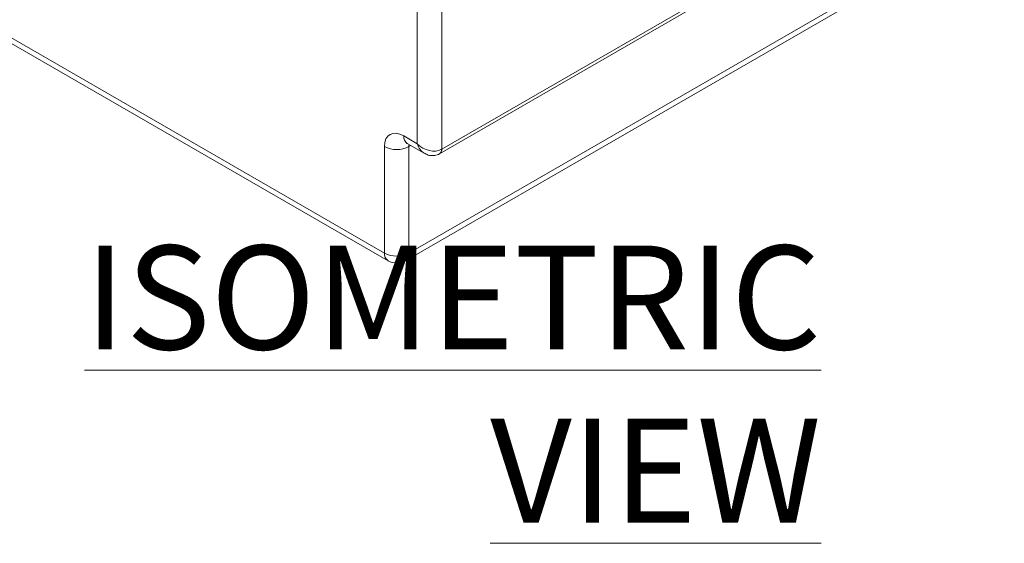
# Model space of a CAD drawing. Extents: x -365 to 628, y 345 to 656.
# Drawn here: x -343 to -337, y 460 to 463 of the extents above; entities that cross this region are included whole.
import ezdxf

# ---------------------------------------------------------------- set-up
doc = ezdxf.new("R2010")
doc.units = 0
doc.header["$LTSCALE"] = 0.38
doc.header["$MEASUREMENT"] = 0
doc.layers.add('M-OBJECT-DETAILS', color=7, linetype='CONTINUOUS', lineweight=13)
doc.styles.get("Standard").update_dxf_attribs({"font": 'romans.shx', "width": 0.8})

msp = doc.modelspace()

# ---------------------------------------------------------------- linework, layer by layer
at = {"layer": 'M-OBJECT-DETAILS', "linetype": 'Continuous', "lineweight": 5}
for p, q in [((-345.6847, 464.8987), (-340.5789, 461.9512)), ((-345.6643, 464.8551), (-340.5585, 461.9075)), ((-340.2532, 462.5421), (-337.0563, 464.3876)), ((-340.2654, 462.5159), (-337.0686, 464.3614)), ((-340.4397, 461.9512), (-337.5571, 463.6153)), ((-340.4601, 461.9075), (-337.5775, 463.5716)), ((-340.3924, 462.5732), (-340.3924, 463.386)), ((-340.2532, 463.386), (-340.2532, 462.5421)), ((-340.4695, 462.6177), (-340.3924, 462.5732)), ((-340.5789, 461.9512), (-340.5789, 462.5567)), ((-340.4491, 462.574), (-340.353, 462.5185)), ((-340.4294, 462.5627), (-340.4397, 462.5567)), ((-340.4397, 462.5567), (-340.4397, 461.9512))]:
    msp.add_line(p, q, dxfattribs=at)
at = {"layer": 'M-OBJECT-DETAILS', "linetype": 'Continuous', "lineweight": 5, "flags": 128}
msp.add_lwpolyline([(-340.2673, 462.5149), (-340.2667, 462.5152), (-340.2667, 462.5152)], dxfattribs=at)
at = {"layer": 'M-OBJECT-DETAILS', "linetype": 'Continuous', "lineweight": 5}
for centre, radius, start, end in [((-340.4209, 462.6138), 0.0487, 175.3931, 234.6413), ((-340.5093, 462.6861), 0.1469, 241.7257, 298.2742), ((-340.2833, 462.539), 0.029, 305.023, 4.8574), ((-340.2823, 462.5398), 0.0292, 305.3174, 4.6114), ((-340.5303, 461.9473), 0.0487, 175.3898, 234.6446), ((-340.5093, 462.0806), 0.1469, 241.7256, 298.2743), ((-340.4883, 461.9473), 0.0487, 305.358, 4.6081), ((-340.5093, 461.9928), 0.0984, 240.0027, 299.9973)]:
    msp.add_arc(centre, radius, start, end, dxfattribs=at)
for centre, major_axis, ratio, start_param, end_param in [((-340.4675, 462.4902), (-0.0808, 0.1352), 0.56722, 5.48944, 7.042783), ((-340.3979, 462.5318), (-0.0315, 0.05), 0.549941, 0.484501, 0.746832), ((-340.3228, 462.6147), (0.0912, -0.0507), 0.729788, 4.312218, 5.865561), ((-340.3228, 462.6147), (0.0033, 0.1041), 0.722034, 2.004678, 2.766691), ((-340.3228, 462.5832), (0.0984, 0), 0.589343, 5.480486, 5.497635)]:
    msp.add_ellipse(centre, major_axis=major_axis, ratio=ratio, start_param=start_param, end_param=end_param, dxfattribs=at)
for points, knots in [([(-340.4544, 462.5765), (-340.4538, 462.5764), (-340.4531, 462.5762), (-340.4498, 462.5744), (-340.4491, 462.574)], [0, 0, 0, 0, 0.7803256, 1, 1, 1, 1]), ([(-340.3535, 462.5197), (-340.3459, 462.5156), (-340.3295, 462.5065), (-340.3008, 462.5037), (-340.2791, 462.5087), (-340.2686, 462.5142), (-340.2667, 462.5152)], [0, 0, 0, 0, 0.2823593, 0.6112011, 0.9284573, 1, 1, 1, 1]), ([(-340.2667, 462.5152), (-340.2666, 462.5153), (-340.2661, 462.5155), (-340.2657, 462.5158), (-340.2654, 462.5159)], [0, 0, 0, 0, 0.249816, 1, 1, 1, 1])]:
    msp.add_open_spline(points, degree=3, knots=knots, dxfattribs=at)

# ---------------------------------------------------------------- texts
at = {"layer": 'M-OBJECT-DETAILS', "linetype": 'Continuous', "lineweight": 15, "insert": (-338.0968, 460.4189), "char_height": 0.59055, "attachment_point": 9}
msp.add_mtext('{\\LISOMETRIC VIEW}', dxfattribs=at)

doc.saveas('drawing.dxf')
